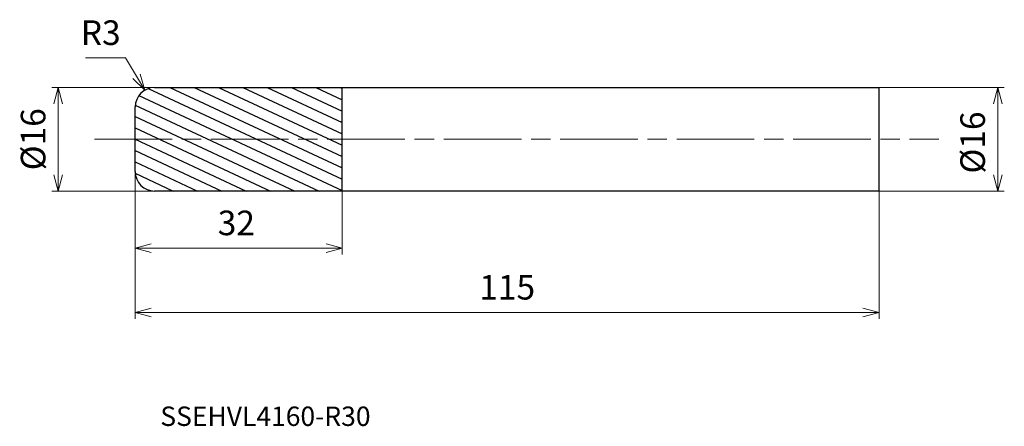
# Model space of a CAD drawing. Units: millimetres. Extents: x -18 to 134, y -44 to 18.
import ezdxf

# ---------------------------------------------------------------- set-up
doc = ezdxf.new("R2010")
doc.units = ezdxf.units.MM
doc.linetypes.add('AM_ISO08W050', pattern=[18, 12, -1.5, 3, -1.5])
for name, color, linetype, lineweight in [('AM_0', 7, 'Continuous', 30), ('AM_5', 3, 'Continuous', 13), ('AM_7', 4, 'AM_ISO08W050', 13), ('AM_8', 1, 'Continuous', 30)]:
    doc.layers.add(name, color=color, linetype=linetype, lineweight=lineweight)
doc.styles.add('ACISOTS', font='isocp.shx', dxfattribs={"height": 3.8, "bigfont": 'extfont.shx'})
doc.styles.get("Standard").update_dxf_attribs({"font": 'ISOCP.SHX', "bigfont": 'EXTFONT.SHX'})
doc.dimstyles.new('AM_JIS$0', dxfattribs={"dimtxt": 3.8, "dimasz": 2.5, "dimexe": 1, "dimexo": 0, "dimgap": 1.5, "dimtad": 3, "dimzin": 1, "dimdsep": 46, "dimtxsty": 'STANDARD', "dimblk": 'OPEN30', "dimcen": 0, "dimclrd": 3, "dimclre": 3, "dimclrt": 2, "dimaunit": 1, "dimadec": 0, "dimazin": 2, "dimtp": 0.1, "dimtm": 0.1, "dimtfac": 0.71, "dimtmove": 0, "dimatfit": 0, "dimldrblk": 'OPEN30', "dimfxl": 1, "dimlwd": 13, "dimlwe": 13, "dimarcsym": 0})
doc.dimstyles.new('AM_JIS$4', dxfattribs={"dimtxt": 3.8, "dimasz": 2.5, "dimexe": 1, "dimexo": 1, "dimgap": 1.5, "dimtad": 3, "dimtoh": 1, "dimdsep": 46, "dimtxsty": 'STANDARD', "dimblk": 'OPEN30', "dimcen": 0, "dimclrd": 256, "dimclre": 256, "dimclrt": 2, "dimaunit": 1, "dimadec": 0, "dimazin": 2, "dimtp": 0.1, "dimtm": 0.1, "dimtfac": 0.71, "dimtofl": 0, "dimtmove": 0, "dimatfit": 0, "dimldrblk": 'OPEN30', "dimfxl": 1, "dimlwd": -1, "dimlwe": -1, "dimarcsym": 0})

# ---------------------------------------------------------------- blocks, each defined once
blk = doc.blocks.new('_Open30')
at = {"color": 0, "linetype": 'ByBlock', "lineweight": -2}
for p, q in [((-1, 0.268), (0, 0)), ((0, 0), (-1, -0.268)), ((0, 0), (-1, 0))]:
    blk.add_line(p, q, dxfattribs=at)
blk = doc.blocks.new('*D4')
at = {"layer": 'AM_5', "color": 3, "lineweight": 13}
for p, q in [((0, -5), (0, -27.77)), ((115, -8), (115, -27.77)), ((2.5, -26.77), (112.5, -26.77))]:
    blk.add_line(p, q, dxfattribs=at)
at = {"layer": 'Defpoints', "color": 0}
for p in [(0, -5), (115, -8), (115, -26.77)]:
    blk.add_point(p, dxfattribs=at)
at = {"layer": 'AM_5', "color": 3, "lineweight": 13, "xscale": 2.5, "yscale": 2.5, "zscale": 2.5, "rotation": 180}
blk.add_blockref('_Open30', (0, -26.77), dxfattribs=at)
at = {"layer": 'AM_5', "color": 3, "lineweight": 13, "xscale": 2.5, "yscale": 2.5, "zscale": 2.5}
blk.add_blockref('_Open30', (115, -26.77), dxfattribs=at)
at = {"layer": 'AM_5', "color": 2, "insert": (57.5, -23.37), "char_height": 3.8, "attachment_point": 5}
blk.add_mtext('115', dxfattribs=at)
blk = doc.blocks.new('*D5')
at = {"layer": 'AM_5', "color": 3, "lineweight": 13}
for p, q in [((3.93, 8), (-12.88, 8)), ((-11.88, -5.5), (-11.88, 5.5)), ((2.68, -8), (-12.88, -8))]:
    blk.add_line(p, q, dxfattribs=at)
at = {"layer": 'Defpoints', "color": 0}
for p in [(-11.88, 8), (3.93, 8), (2.68, -8)]:
    blk.add_point(p, dxfattribs=at)
at = {"layer": 'AM_5', "color": 3, "lineweight": 13, "xscale": 2.5, "yscale": 2.5, "zscale": 2.5}
for p, rotation in [((-11.88, 8), 90), ((-11.88, -8), 270)]:
    blk.add_blockref('_Open30', p, dxfattribs=dict(at, rotation=rotation))
at = {"layer": 'AM_5', "color": 2, "insert": (-15.28, 0), "char_height": 3.8, "attachment_point": 5, "rotation": 90}
blk.add_mtext('%%c16', dxfattribs=at)
blk = doc.blocks.new('*D6')
at = {"layer": 'AM_5', "color": 3, "lineweight": 13}
for p, q in [((0, -5), (0, -17.82)), ((32, -8), (32, -17.82)), ((2.5, -16.82), (29.5, -16.82))]:
    blk.add_line(p, q, dxfattribs=at)
at = {"layer": 'Defpoints', "color": 0}
for p in [(0, -5), (32, -8), (32, -16.82)]:
    blk.add_point(p, dxfattribs=at)
at = {"layer": 'AM_5', "color": 3, "lineweight": 13, "xscale": 2.5, "yscale": 2.5, "zscale": 2.5, "rotation": 180}
blk.add_blockref('_Open30', (0, -16.82), dxfattribs=at)
at = {"layer": 'AM_5', "color": 3, "lineweight": 13, "xscale": 2.5, "yscale": 2.5, "zscale": 2.5}
blk.add_blockref('_Open30', (32, -16.82), dxfattribs=at)
at = {"layer": 'AM_5', "color": 2, "insert": (15.64, -13.42), "char_height": 3.8, "attachment_point": 5}
blk.add_mtext('32', dxfattribs=at)
blk = doc.blocks.new('*D7')
at = {"layer": 'AM_5', "color": 3, "lineweight": 13}
for p, q in [((115, 8), (134.34, 8)), ((133.34, -5.5), (133.34, 5.5)), ((115, -8), (134.34, -8))]:
    blk.add_line(p, q, dxfattribs=at)
at = {"layer": 'Defpoints', "color": 0}
for p in [(115, 8), (133.34, 8), (115, -8)]:
    blk.add_point(p, dxfattribs=at)
at = {"layer": 'AM_5', "color": 3, "lineweight": 13, "xscale": 2.5, "yscale": 2.5, "zscale": 2.5}
for p, rotation in [((133.34, 8), 90), ((133.34, -8), 270)]:
    blk.add_blockref('_Open30', p, dxfattribs=dict(at, rotation=rotation))
at = {"layer": 'AM_5', "color": 2, "insert": (129.94, -0.5), "char_height": 3.8, "attachment_point": 5, "rotation": 90}
blk.add_mtext('%%c16', dxfattribs=at)
blk = doc.blocks.new('*D8')
at = {"layer": 'AM_5'}
for p, q in [((-1.47, 12.59), (-7.69, 12.59)), ((0.21, 9.74), (-1.47, 12.59))]:
    blk.add_line(p, q, dxfattribs=at)
at = {"layer": 'Defpoints', "color": 0}
for p in [(1.48, 7.59), (3, 5)]:
    blk.add_point(p, dxfattribs=at)
at = {"layer": 'AM_5', "xscale": 2.5, "yscale": 2.5, "zscale": 2.5, "rotation": 300.4839401753472}
blk.add_blockref('_Open30', (1.48, 7.59), dxfattribs=at)
at = {"layer": 'AM_5', "color": 2, "insert": (-5.33, 15.99), "char_height": 3.8, "attachment_point": 5}
blk.add_mtext('R3', dxfattribs=at)

msp = doc.modelspace()

# ---------------------------------------------------------------- hatches: boundary and pattern name
at = {"layer": 'AM_8'}
h = msp.add_hatch(dxfattribs=at)
h.set_pattern_fill('ANSI31', color=256, scale=0.5, angle=290, style=0)
h.paths.add_polyline_path([(32, 8), (3, 8, 0.414214), (0, 5), (0, 0), (32, 0)])
h.paths.add_polyline_path([(32, 0), (0, 0), (0, -5, 0.414214), (3, -8), (32, -8)])

# ---------------------------------------------------------------- linework, layer by layer
at = {"layer": 'AM_0'}
for p, q in [((3, 8), (32, 8)), ((32, -8), (32, 8)), ((32, 8), (115, 8)), ((115, -8), (115, 8)), ((0, -5), (0, 5)), ((32, -8), (3, -8)), ((115, -8), (32, -8))]:
    msp.add_line(p, q, dxfattribs=at)
for centre, start, end in [((3, 5), 90, 180), ((3, -5), 180, 270)]:
    msp.add_arc(centre, 3, start, end, dxfattribs=at)
at = {"layer": 'AM_7'}
msp.add_line((-6.3, 0), (124.24, 0), dxfattribs=at)

# ---------------------------------------------------------------- texts
at = {"layer": 'AM_0', "style": 'ACISOTS'}
msp.add_text('SSEHVL4160-R30', height=3, dxfattribs=at).set_placement((3.89, -44.32))

# ---------------------------------------------------------------- dimensions: what is measured, and where the dimension line sits
at = {"layer": 'AM_5'}
dim = msp.add_radius_dim(center=(3, 5), mpoint=(1.48, 7.59), dimstyle='AM_JIS$4', override={"dimdec": 1}, dxfattribs=at)
dim.commit()
dim.dimension.update_dxf_attribs({"geometry": '*D8', "text_midpoint": (-5.33, 12.59), "dimtype": 164})
for base, p1, p2, picture, middle in [((-11.88, 8), (2.68, -8), (3.93, 8), '*D5', (-11.88, 0)), ((133.34, 8), (115, -8), (115, 8), '*D7', (133.34, -0.5))]:
    dim = msp.add_linear_dim(base=base, p1=p1, p2=p2, angle=90, text='%%c<>', dimstyle='AM_JIS$0', override={"dimtxt": 3.8, "dimasz": 2.5, "dimdec": 0}, dxfattribs=at)
    dim.commit()
    dim.dimension.update_dxf_attribs({"geometry": picture, "text_midpoint": middle, "dimtype": 160})
dim = msp.add_linear_dim(base=(115, -26.77), p1=(0, -5), p2=(115, -8), dimstyle='AM_JIS$0', override={"dimtxt": 3.8, "dimasz": 2.5, "dimdec": 0}, dxfattribs=at)
dim.commit()
dim.dimension.update_dxf_attribs({"geometry": '*D4', "text_midpoint": (57.5, -23.37)})
dim = msp.add_linear_dim(base=(32, -16.82), p1=(0, -5), p2=(32, -8), dimstyle='AM_JIS$0', override={"dimtxt": 3.8, "dimasz": 2.5, "dimdec": 0}, dxfattribs=at)
dim.commit()
dim.dimension.update_dxf_attribs({"geometry": '*D6', "text_midpoint": (15.64, -16.82), "dimtype": 160})

doc.saveas('drawing.dxf')
